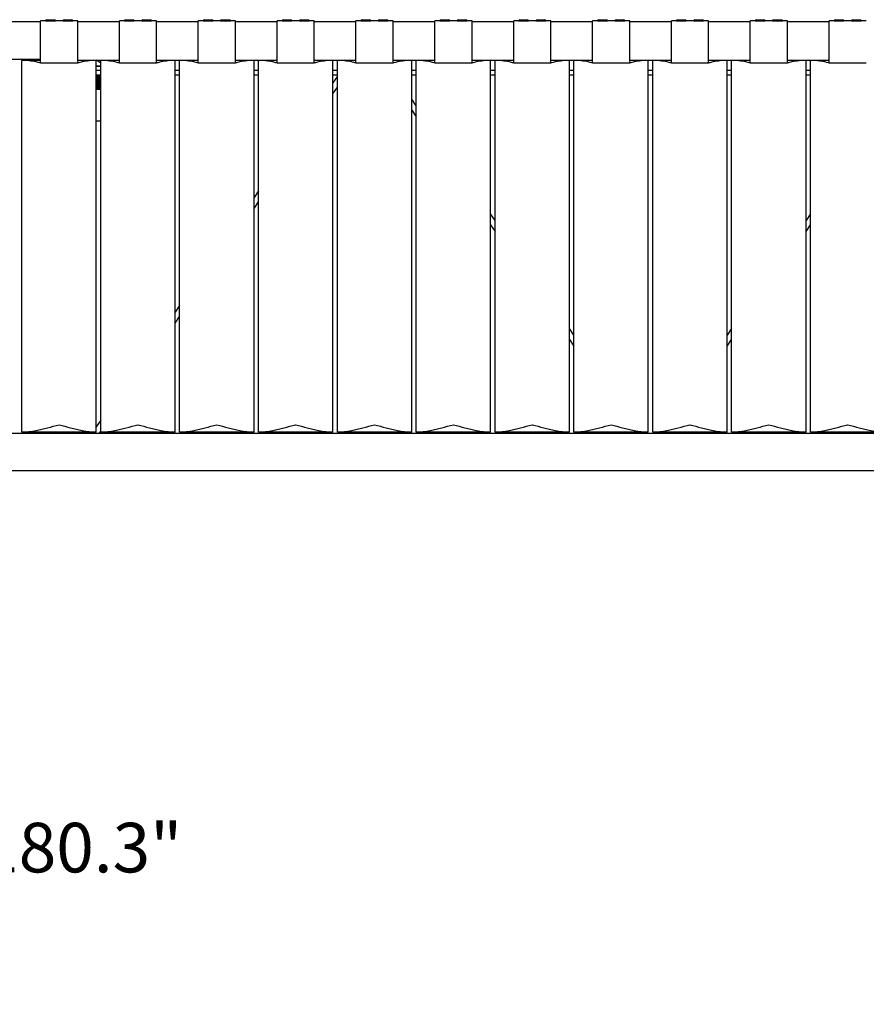
# Model space of a CAD drawing. Units: millimetres. Extents: x 0 to 1441, y 0 to 1019.
# Drawn here: x 930 to 998, y 202 to 282 of the extents above; entities that cross this region are included whole.
import ezdxf

# ---------------------------------------------------------------- set-up
doc = ezdxf.new("R2010")
doc.units = ezdxf.units.MM
doc.header["$LTSCALE"] = 10
doc.header["$PDSIZE"] = -1
doc.layers.add('S&C_cotas', color=251, linetype='Continuous')
doc.layers.add('S&C_vistas', color=1, linetype='Continuous')
doc.styles.add('ARIAL', font='arial.ttf')
doc.dimstyles.new('S&C_cotas', dxfattribs={"dimtxt": 0.02, "dimasz": 0.1, "dimexe": 0.018, "dimexo": 0.02, "dimgap": 0, "dimtad": 0, "dimdec": 0, "dimzin": 0, "dimdsep": 46, "dimtxsty": 'ARIAL', "dimblk": 'NONE', "dimcen": 0, "dimsd1": 1, "dimsd2": 1, "dimclrd": 256, "dimclre": 256, "dimclrt": 256, "dimazin": 0, "dimtfac": 1, "dimtdec": 0, "dimtofl": 0, "dimtmove": 0, "dimatfit": 3, "dimldrblk": 'NONE', "dimfxl": 1, "dimtolj": 1, "dimtzin": 0, "dimarcsym": 0})

# ---------------------------------------------------------------- blocks, each defined once
blk = doc.blocks.new('*D67')
at = {"layer": 'Defpoints', "color": 0}
for p in [(694.154, 245.126), (1152.754, 245.126), (1152.754, 214.7)]:
    blk.add_point(p, dxfattribs=at)
at = {"layer": 'S&C_cotas', "linetype": 'Continuous', "lineweight": -2}
for p, q in [((694.154, 245.106), (694.154, 214.682)), ((1152.754, 245.106), (1152.754, 214.682))]:
    blk.add_line(p, q, dxfattribs=at)
at = {"layer": 'S&C_cotas', "linetype": 'Continuous', "insert": (923.454, 214.7), "char_height": 4, "attachment_point": 5, "style": 'ARIAL'}
blk.add_mtext('\\A1;458 cm / 180.3"', dxfattribs=at)
blk = doc.blocks.new('_NONE')

msp = doc.modelspace()

# ---------------------------------------------------------------- linework, layer by layer
at = {"layer": 'S&C_vistas', "color": 7, "linetype": 'Continuous'}
for p, q in [((931.496, 281.326), (928.135, 281.326)), ((931.496, 278.017), (931.496, 281.406)), ((931.896, 281.406), (931.496, 281.406)), ((931.896, 281.406), (932.696, 281.406)), ((931.996, 281.506), (932.596, 281.506)), ((933.296, 281.406), (932.696, 281.406)), ((933.296, 281.406), (934.096, 281.406)), ((933.396, 281.506), (933.996, 281.506)), ((934.496, 281.406), (934.096, 281.406)), ((934.496, 278.017), (934.496, 281.406)), ((937.857, 281.326), (934.496, 281.326)), ((937.857, 278.017), (937.857, 281.406)), ((938.257, 281.406), (937.857, 281.406)), ((938.257, 281.406), (939.057, 281.406)), ((938.357, 281.506), (938.957, 281.506)), ((939.657, 281.406), (939.057, 281.406)), ((939.657, 281.406), (940.457, 281.406)), ((939.757, 281.506), (940.357, 281.506)), ((940.857, 281.406), (940.457, 281.406)), ((940.857, 278.017), (940.857, 281.406)), ((944.218, 281.326), (940.857, 281.326)), ((944.218, 278.017), (944.218, 281.406)), ((944.618, 281.406), (944.218, 281.406)), ((944.618, 281.406), (945.418, 281.406)), ((944.718, 281.506), (945.318, 281.506)), ((946.018, 281.406), (945.418, 281.406)), ((946.018, 281.406), (946.818, 281.406)), ((946.118, 281.506), (946.718, 281.506)), ((947.218, 281.406), (946.818, 281.406)), ((947.218, 278.017), (947.218, 281.406)), ((950.579, 281.326), (947.218, 281.326)), ((950.579, 278.017), (950.579, 281.406)), ((950.979, 281.406), (950.579, 281.406)), ((950.979, 281.406), (951.779, 281.406)), ((951.079, 281.506), (951.679, 281.506)), ((952.379, 281.406), (951.779, 281.406)), ((952.379, 281.406), (953.179, 281.406)), ((952.479, 281.506), (953.079, 281.506)), ((953.579, 281.406), (953.179, 281.406)), ((953.579, 278.017), (953.579, 281.406)), ((956.94, 281.326), (953.579, 281.326)), ((956.94, 278.017), (956.94, 281.406)), ((957.34, 281.406), (956.94, 281.406)), ((957.34, 281.406), (958.14, 281.406)), ((957.44, 281.506), (958.04, 281.506)), ((958.74, 281.406), (958.14, 281.406)), ((958.74, 281.406), (959.54, 281.406)), ((958.84, 281.506), (959.44, 281.506)), ((959.94, 281.406), (959.54, 281.406)), ((959.94, 278.017), (959.94, 281.406)), ((963.301, 281.326), (959.94, 281.326)), ((963.301, 278.017), (963.301, 281.406)), ((963.701, 281.406), (963.301, 281.406)), ((963.701, 281.406), (964.501, 281.406)), ((963.801, 281.506), (964.401, 281.506)), ((965.101, 281.406), (964.501, 281.406)), ((965.101, 281.406), (965.901, 281.406)), ((965.201, 281.506), (965.801, 281.506)), ((966.301, 281.406), (965.901, 281.406)), ((966.301, 278.017), (966.301, 281.406)), ((969.662, 281.326), (966.301, 281.326)), ((969.662, 278.017), (969.662, 281.406)), ((970.062, 281.406), (969.662, 281.406)), ((970.062, 281.406), (970.862, 281.406)), ((970.162, 281.506), (970.762, 281.506)), ((971.462, 281.406), (970.862, 281.406)), ((971.462, 281.406), (972.262, 281.406)), ((971.562, 281.506), (972.162, 281.506)), ((972.662, 281.406), (972.262, 281.406)), ((972.662, 278.017), (972.662, 281.406)), ((976.023, 281.326), (972.662, 281.326)), ((976.023, 278.017), (976.023, 281.406)), ((976.423, 281.406), (976.023, 281.406)), ((976.423, 281.406), (977.223, 281.406)), ((976.523, 281.506), (977.123, 281.506)), ((977.823, 281.406), (977.223, 281.406)), ((977.823, 281.406), (978.623, 281.406)), ((977.923, 281.506), (978.523, 281.506)), ((979.023, 281.406), (978.623, 281.406)), ((979.023, 278.017), (979.023, 281.406)), ((982.384, 281.326), (979.023, 281.326)), ((982.384, 278.017), (982.384, 281.406)), ((982.784, 281.406), (982.384, 281.406)), ((982.784, 281.406), (983.584, 281.406)), ((982.884, 281.506), (983.484, 281.506)), ((984.184, 281.406), (983.584, 281.406)), ((984.184, 281.406), (984.984, 281.406)), ((984.284, 281.506), (984.884, 281.506)), ((985.384, 281.406), (984.984, 281.406)), ((985.384, 278.017), (985.384, 281.406)), ((988.745, 281.326), (985.384, 281.326)), ((988.745, 278.017), (988.745, 281.406)), ((989.145, 281.406), (988.745, 281.406)), ((989.145, 281.406), (989.945, 281.406)), ((989.245, 281.506), (989.845, 281.506)), ((990.545, 281.406), (989.945, 281.406)), ((990.545, 281.406), (991.345, 281.406)), ((990.645, 281.506), (991.245, 281.506)), ((991.745, 281.406), (991.345, 281.406)), ((991.745, 278.017), (991.745, 281.406)), ((995.106, 281.326), (991.745, 281.326)), ((995.106, 278.017), (995.106, 281.406)), ((995.506, 281.406), (995.106, 281.406)), ((995.506, 281.406), (996.306, 281.406)), ((995.606, 281.506), (996.206, 281.506)), ((996.906, 281.406), (996.306, 281.406)), ((996.906, 281.406), (997.706, 281.406)), ((997.006, 281.506), (997.606, 281.506)), ((998.106, 281.406), (997.706, 281.406)), ((928.135, 278.326), (931.496, 278.326)), ((931.496, 278.226), (929.996, 278.226)), ((929.996, 248.226), (929.996, 278.226)), ((934.496, 278.233), (937.857, 278.233)), ((935.996, 278.226), (934.496, 278.226)), ((934.654, 278.233), (934.654, 278.226)), ((935.154, 278.226), (935.154, 278.233)), ((935.996, 248.226), (935.996, 278.226)), ((936.357, 278), (936.011, 278.233)), ((936.357, 248.226), (936.357, 278.226)), ((937.857, 278.226), (936.357, 278.226)), ((940.857, 278.233), (944.218, 278.233)), ((942.357, 278.226), (940.857, 278.226)), ((942.357, 248.226), (942.357, 278.226)), ((942.718, 248.226), (942.718, 278.226)), ((944.218, 278.226), (942.718, 278.226)), ((947.218, 278.233), (950.579, 278.233)), ((948.718, 278.226), (947.218, 278.226)), ((948.718, 248.226), (948.718, 278.226)), ((949.079, 248.226), (949.079, 278.226)), ((950.579, 278.226), (949.079, 278.226)), ((953.579, 278.233), (956.94, 278.233)), ((955.079, 278.226), (953.579, 278.226)), ((955.079, 248.226), (955.079, 278.226)), ((956.94, 278.226), (955.44, 278.226)), ((955.44, 248.226), (955.44, 278.226)), ((956.328, 278.233), (956.324, 278.226)), ((956.696, 278.233), (956.686, 278.226)), ((959.94, 278.233), (963.301, 278.233)), ((961.44, 278.226), (959.94, 278.226)), ((961.44, 248.226), (961.44, 278.226)), ((961.801, 248.226), (961.801, 278.226)), ((963.301, 278.226), (961.801, 278.226)), ((966.301, 278.233), (969.662, 278.233)), ((967.801, 278.226), (966.301, 278.226)), ((967.801, 248.226), (967.801, 278.226)), ((968.162, 248.226), (968.162, 278.226)), ((969.662, 278.226), (968.162, 278.226)), ((972.662, 278.233), (976.023, 278.233)), ((974.162, 278.226), (972.662, 278.226)), ((974.162, 248.226), (974.162, 278.226)), ((976.023, 278.226), (974.523, 278.226)), ((974.523, 248.226), (974.523, 278.226)), ((979.023, 278.233), (982.384, 278.233)), ((980.523, 278.226), (979.023, 278.226)), ((979.596, 278.233), (979.586, 278.226)), ((980.454, 278.233), (980.454, 278.226)), ((980.523, 248.226), (980.523, 278.226)), ((982.384, 278.226), (980.884, 278.226)), ((980.884, 248.226), (980.884, 278.226)), ((980.954, 278.226), (980.954, 278.233)), ((981.821, 278.226), (981.811, 278.233)), ((985.384, 278.233), (988.745, 278.233)), ((986.884, 278.226), (985.384, 278.226)), ((986.884, 248.226), (986.884, 278.226)), ((987.245, 248.226), (987.245, 278.226)), ((988.745, 278.226), (987.245, 278.226)), ((991.745, 278.233), (995.106, 278.233)), ((993.245, 278.226), (991.745, 278.226)), ((993.245, 248.226), (993.245, 278.226)), ((995.106, 278.226), (993.606, 278.226)), ((993.606, 248.226), (993.606, 278.226)), ((931.496, 278.017), (934.496, 278.017)), ((935.996, 277.796), (936.357, 277.796)), ((936.357, 277.732), (935.996, 277.732)), ((936.357, 277.401), (935.996, 277.401)), ((937.857, 278.017), (940.857, 278.017)), ((942.718, 277.401), (942.357, 277.401)), ((944.218, 278.017), (947.218, 278.017)), ((949.079, 277.401), (948.718, 277.401)), ((950.579, 278.017), (953.579, 278.017)), ((955.44, 277.401), (955.079, 277.401)), ((956.94, 278.017), (959.94, 278.017)), ((961.801, 277.401), (961.44, 277.401)), ((963.301, 278.017), (966.301, 278.017)), ((968.162, 277.401), (967.801, 277.401)), ((969.662, 278.017), (972.662, 278.017)), ((974.523, 277.401), (974.162, 277.401)), ((976.023, 278.017), (979.023, 278.017)), ((980.884, 277.401), (980.523, 277.401)), ((982.384, 278.017), (985.384, 278.017)), ((987.245, 277.401), (986.884, 277.401)), ((988.745, 278.017), (991.745, 278.017)), ((993.606, 277.401), (993.245, 277.401)), ((995.106, 278.017), (998.106, 278.017)), ((935.996, 277.051), (936.357, 277.051)), ((936.357, 277.001), (935.996, 277.001)), ((936.357, 276.931), (935.996, 276.931)), ((936.357, 276.861), (935.996, 276.861)), ((936.357, 276.791), (935.996, 276.791)), ((936.357, 276.734), (935.996, 276.734)), ((936.357, 276.721), (935.996, 276.721)), ((936.357, 276.651), (935.996, 276.651)), ((936.357, 276.602), (935.996, 276.602)), ((936.357, 276.581), (935.996, 276.581)), ((936.357, 276.511), (935.996, 276.511)), ((942.357, 277.051), (942.718, 277.051)), ((948.718, 277.051), (949.079, 277.051)), ((955.079, 277.051), (955.44, 277.051)), ((955.44, 276.941), (955.079, 276.416)), ((961.44, 277.051), (961.801, 277.051)), ((967.801, 277.051), (968.162, 277.051)), ((974.162, 277.051), (974.523, 277.051)), ((980.523, 277.051), (980.884, 277.051)), ((986.884, 277.051), (987.245, 277.051)), ((993.245, 277.051), (993.606, 277.051)), ((936.357, 276.472), (935.996, 276.472)), ((936.357, 276.441), (935.996, 276.441)), ((936.357, 276.371), (935.996, 276.371)), ((936.357, 276.342), (935.996, 276.342)), ((936.357, 276.301), (935.996, 276.301)), ((936.357, 276.231), (935.996, 276.231)), ((936.357, 276.212), (935.996, 276.212)), ((936.357, 276.161), (935.996, 276.161)), ((936.357, 276.091), (935.996, 276.091)), ((936.357, 276.021), (935.996, 276.021)), ((936.357, 275.951), (935.996, 275.951)), ((936.357, 275.881), (935.996, 275.881)), ((955.079, 275.533), (955.44, 276.058)), ((961.801, 274.564), (961.44, 275.089)), ((961.44, 274.206), (961.801, 273.681)), ((936.357, 273.321), (935.996, 273.321)), ((949.079, 267.688), (948.718, 267.163)), ((948.718, 266.28), (949.079, 266.805)), ((968.162, 265.311), (967.801, 265.836)), ((993.606, 265.836), (993.245, 265.311)), ((967.801, 264.953), (968.162, 264.428)), ((993.245, 264.428), (993.606, 264.953)), ((942.718, 258.435), (942.357, 257.91)), ((942.357, 257.027), (942.718, 257.552)), ((974.523, 256.058), (974.162, 256.583)), ((987.245, 256.583), (986.884, 256.058)), ((974.162, 255.7), (974.523, 255.175)), ((986.884, 255.175), (987.245, 255.7)), ((936.357, 249.182), (935.996, 248.657)), ((1037.954, 248.126), (923.454, 248.126)), ((929.996, 248.21), (930.012, 248.226)), ((929.996, 248.226), (929.996, 248.21)), ((935.996, 248.226), (929.996, 248.226)), ((929.996, 248.21), (934.654, 248.21)), ((934.654, 248.226), (934.654, 248.126)), ((935.154, 248.126), (935.154, 248.226)), ((935.154, 248.21), (935.689, 248.21)), ((935.7, 248.226), (935.631, 248.126)), ((936.238, 248.126), (936.357, 248.299)), ((936.357, 248.21), (936.373, 248.226)), ((936.357, 248.226), (936.357, 248.21)), ((942.357, 248.226), (936.357, 248.226)), ((936.357, 248.21), (942.357, 248.21)), ((942.341, 248.226), (942.357, 248.21)), ((942.357, 248.226), (942.357, 248.21)), ((942.718, 248.21), (942.734, 248.226)), ((942.718, 248.226), (942.718, 248.21)), ((948.718, 248.226), (942.718, 248.226)), ((942.718, 248.21), (948.718, 248.21)), ((948.702, 248.226), (948.718, 248.21)), ((948.718, 248.226), (948.718, 248.21)), ((949.079, 248.21), (949.095, 248.226)), ((949.079, 248.226), (949.079, 248.21)), ((955.079, 248.226), (949.079, 248.226)), ((949.079, 248.21), (955.079, 248.21)), ((955.063, 248.226), (955.079, 248.21)), ((955.079, 248.226), (955.079, 248.21)), ((961.44, 248.226), (955.44, 248.226)), ((955.44, 248.21), (955.456, 248.226)), ((955.44, 248.226), (955.44, 248.21)), ((955.44, 248.21), (957.554, 248.21)), ((957.554, 248.226), (957.554, 248.126)), ((958.054, 248.126), (958.054, 248.226)), ((958.054, 248.21), (961.44, 248.21)), ((961.424, 248.226), (961.44, 248.21)), ((961.44, 248.226), (961.44, 248.21)), ((967.801, 248.226), (961.801, 248.226)), ((961.801, 248.21), (961.817, 248.226)), ((961.801, 248.226), (961.801, 248.21)), ((961.801, 248.21), (967.801, 248.21)), ((967.785, 248.226), (967.801, 248.21)), ((967.801, 248.226), (967.801, 248.21)), ((974.162, 248.226), (968.162, 248.226)), ((968.162, 248.21), (968.178, 248.226)), ((968.162, 248.226), (968.162, 248.21)), ((968.162, 248.21), (974.162, 248.21)), ((974.146, 248.226), (974.162, 248.21)), ((974.162, 248.226), (974.162, 248.21)), ((980.523, 248.226), (974.523, 248.226)), ((974.523, 248.21), (974.539, 248.226)), ((974.523, 248.226), (974.523, 248.21)), ((974.523, 248.21), (979.311, 248.21)), ((979.3, 248.226), (979.369, 248.126)), ((979.976, 248.126), (979.907, 248.226)), ((979.918, 248.21), (980.454, 248.21)), ((980.454, 248.226), (980.454, 248.126)), ((986.884, 248.226), (980.884, 248.226)), ((980.954, 248.126), (980.954, 248.226)), ((980.954, 248.21), (981.489, 248.21)), ((981.5, 248.226), (981.431, 248.126)), ((982.038, 248.126), (982.107, 248.226)), ((982.096, 248.21), (986.884, 248.21)), ((986.868, 248.226), (986.884, 248.21)), ((986.884, 248.226), (986.884, 248.21)), ((993.245, 248.226), (987.245, 248.226)), ((987.245, 248.21), (987.261, 248.226)), ((987.245, 248.226), (987.245, 248.21)), ((987.245, 248.21), (993.245, 248.21)), ((993.229, 248.226), (993.245, 248.21)), ((993.245, 248.226), (993.245, 248.21)), ((999.606, 248.226), (993.606, 248.226)), ((993.606, 248.21), (993.622, 248.226)), ((993.606, 248.226), (993.606, 248.21)), ((993.606, 248.21), (999.606, 248.21)), ((923.454, 245.126), (1037.954, 245.126))]:
    msp.add_line(p, q, dxfattribs=at)
for centre, start, end in [((931.996, 281.406), 90, 180), ((932.596, 281.406), 0, 90), ((933.396, 281.406), 90, 180), ((933.996, 281.406), 0, 90), ((938.357, 281.406), 90, 180), ((938.957, 281.406), 0, 90), ((939.757, 281.406), 90, 180), ((940.357, 281.406), 0, 90), ((944.718, 281.406), 90, 180), ((945.318, 281.406), 0, 90), ((946.118, 281.406), 90, 180), ((946.718, 281.406), 0, 90), ((951.079, 281.406), 90, 180), ((951.679, 281.406), 0, 90), ((952.479, 281.406), 90, 180), ((953.079, 281.406), 0, 90), ((957.44, 281.406), 90, 180), ((958.04, 281.406), 0, 90), ((958.84, 281.406), 90, 180), ((959.44, 281.406), 0, 90), ((963.801, 281.406), 90, 180), ((964.401, 281.406), 0, 90), ((965.201, 281.406), 90, 180), ((965.801, 281.406), 0, 90), ((970.162, 281.406), 90, 180), ((970.762, 281.406), 0, 90), ((971.562, 281.406), 90, 180), ((972.162, 281.406), 0, 90), ((976.523, 281.406), 90, 180), ((977.123, 281.406), 0, 90), ((977.923, 281.406), 90, 180), ((978.523, 281.406), 0, 90), ((982.884, 281.406), 90, 180), ((983.484, 281.406), 0, 90), ((984.284, 281.406), 90, 180), ((984.884, 281.406), 0, 90), ((989.245, 281.406), 90, 180), ((989.845, 281.406), 0, 90), ((990.645, 281.406), 90, 180), ((991.245, 281.406), 0, 90), ((995.606, 281.406), 90, 180), ((996.206, 281.406), 0, 90), ((997.006, 281.406), 90, 180), ((997.606, 281.406), 0, 90)]:
    msp.add_arc(centre, 0.1, start, end, dxfattribs=at)
for points, knots in [([(931.496, 278.017), (931.377, 278.043), (931.066, 278.113), (930.563, 278.2), (930.186, 278.218), (929.996, 278.226)], [0, 0, 0, 0, 0.235042, 0.614991, 1, 1, 1, 1]), ([(935.996, 278.226), (935.809, 278.218), (935.432, 278.201), (934.929, 278.113), (934.615, 278.043), (934.496, 278.017)], [0, 0, 0, 0, 0.379396, 0.764952, 1, 1, 1, 1]), ([(937.857, 278.017), (937.738, 278.043), (937.427, 278.113), (936.924, 278.2), (936.547, 278.218), (936.357, 278.226)], [0, 0, 0, 0, 0.235041, 0.614993, 1, 1, 1, 1]), ([(942.357, 278.226), (942.17, 278.218), (941.793, 278.201), (941.29, 278.113), (940.976, 278.043), (940.857, 278.017)], [0, 0, 0, 0, 0.379397, 0.764951, 1, 1, 1, 1]), ([(944.218, 278.017), (944.099, 278.043), (943.788, 278.113), (943.285, 278.2), (942.908, 278.218), (942.718, 278.226)], [0, 0, 0, 0, 0.235042, 0.614993, 1, 1, 1, 1]), ([(948.718, 278.226), (948.531, 278.218), (948.154, 278.201), (947.651, 278.113), (947.337, 278.043), (947.218, 278.017)], [0, 0, 0, 0, 0.379396, 0.764952, 1, 1, 1, 1]), ([(950.579, 278.017), (950.46, 278.043), (950.149, 278.113), (949.646, 278.2), (949.269, 278.218), (949.079, 278.226)], [0, 0, 0, 0, 0.235041, 0.614993, 1, 1, 1, 1]), ([(955.079, 278.226), (954.892, 278.218), (954.515, 278.201), (954.012, 278.113), (953.698, 278.043), (953.579, 278.017)], [0, 0, 0, 0, 0.379397, 0.764951, 1, 1, 1, 1]), ([(956.94, 278.017), (956.821, 278.043), (956.51, 278.113), (956.007, 278.2), (955.63, 278.218), (955.44, 278.226)], [0, 0, 0, 0, 0.235042, 0.614992, 1, 1, 1, 1]), ([(961.44, 278.226), (961.253, 278.218), (960.876, 278.201), (960.373, 278.113), (960.059, 278.043), (959.94, 278.017)], [0, 0, 0, 0, 0.379397, 0.764952, 1, 1, 1, 1]), ([(963.301, 278.017), (963.182, 278.043), (962.871, 278.113), (962.368, 278.2), (961.991, 278.218), (961.801, 278.226)], [0, 0, 0, 0, 0.235042, 0.614993, 1, 1, 1, 1]), ([(967.801, 278.226), (967.614, 278.218), (967.237, 278.201), (966.734, 278.113), (966.42, 278.043), (966.301, 278.017)], [0, 0, 0, 0, 0.379397, 0.764952, 1, 1, 1, 1]), ([(969.662, 278.017), (969.543, 278.043), (969.232, 278.113), (968.729, 278.2), (968.352, 278.218), (968.162, 278.226)], [0, 0, 0, 0, 0.235042, 0.614992, 1, 1, 1, 1]), ([(974.162, 278.226), (973.975, 278.218), (973.598, 278.201), (973.095, 278.113), (972.781, 278.043), (972.662, 278.017)], [0, 0, 0, 0, 0.379397, 0.764952, 1, 1, 1, 1]), ([(976.023, 278.017), (975.904, 278.043), (975.593, 278.113), (975.09, 278.2), (974.713, 278.218), (974.523, 278.226)], [0, 0, 0, 0, 0.235042, 0.614992, 1, 1, 1, 1]), ([(980.523, 278.226), (980.336, 278.218), (979.959, 278.201), (979.456, 278.113), (979.142, 278.043), (979.023, 278.017)], [0, 0, 0, 0, 0.379397, 0.764952, 1, 1, 1, 1]), ([(982.384, 278.017), (982.265, 278.043), (981.954, 278.113), (981.451, 278.2), (981.074, 278.218), (980.884, 278.226)], [0, 0, 0, 0, 0.235042, 0.614992, 1, 1, 1, 1]), ([(986.884, 278.226), (986.697, 278.218), (986.32, 278.201), (985.817, 278.113), (985.503, 278.043), (985.384, 278.017)], [0, 0, 0, 0, 0.379397, 0.764952, 1, 1, 1, 1]), ([(988.745, 278.017), (988.626, 278.043), (988.315, 278.113), (987.812, 278.2), (987.435, 278.218), (987.245, 278.226)], [0, 0, 0, 0, 0.235042, 0.614992, 1, 1, 1, 1]), ([(993.245, 278.226), (993.058, 278.218), (992.681, 278.201), (992.178, 278.113), (991.864, 278.043), (991.745, 278.017)], [0, 0, 0, 0, 0.379397, 0.764952, 1, 1, 1, 1]), ([(995.106, 278.017), (994.987, 278.043), (994.676, 278.113), (994.173, 278.2), (993.796, 278.218), (993.606, 278.226)], [0, 0, 0, 0, 0.235042, 0.614992, 1, 1, 1, 1]), ([(929.996, 248.226), (930.183, 248.235), (930.56, 248.252), (931.097, 248.347), (931.596, 248.455), (932.213, 248.609), (932.681, 248.739), (932.994, 248.826), (932.996, 248.826)], [0, 0, 0, 0, 0.191303, 0.385712, 0.537653, 0.689617, 0.998224, 1, 1, 1, 1]), ([(932.996, 248.826), (932.998, 248.826), (933.307, 248.74), (933.772, 248.611), (934.389, 248.457), (934.89, 248.348), (935.429, 248.252), (935.806, 248.235), (935.996, 248.226)], [0, 0, 0, 0, 0.001776, 0.305724, 0.460019, 0.614291, 0.805871, 1, 1, 1, 1]), ([(936.357, 248.226), (936.544, 248.235), (936.921, 248.252), (937.458, 248.347), (937.957, 248.455), (938.574, 248.609), (939.042, 248.739), (939.355, 248.826), (939.357, 248.826)], [0, 0, 0, 0, 0.191303, 0.385712, 0.537653, 0.689616, 0.998224, 1, 1, 1, 1]), ([(939.357, 248.826), (939.359, 248.826), (939.668, 248.74), (940.133, 248.611), (940.75, 248.457), (941.251, 248.348), (941.79, 248.252), (942.167, 248.235), (942.357, 248.226)], [0, 0, 0, 0, 0.001776, 0.305723, 0.460019, 0.614291, 0.80587, 1, 1, 1, 1]), ([(942.718, 248.226), (942.905, 248.235), (943.282, 248.252), (943.819, 248.347), (944.318, 248.455), (944.935, 248.609), (945.403, 248.739), (945.716, 248.826), (945.718, 248.826)], [0, 0, 0, 0, 0.191304, 0.385712, 0.537653, 0.689617, 0.998224, 1, 1, 1, 1]), ([(945.718, 248.826), (945.72, 248.826), (946.029, 248.74), (946.494, 248.611), (947.111, 248.457), (947.612, 248.348), (948.151, 248.252), (948.528, 248.235), (948.718, 248.226)], [0, 0, 0, 0, 0.001776, 0.305723, 0.460019, 0.614291, 0.805871, 1, 1, 1, 1]), ([(949.079, 248.226), (949.266, 248.235), (949.643, 248.252), (950.18, 248.347), (950.679, 248.455), (951.296, 248.609), (951.764, 248.739), (952.077, 248.826), (952.079, 248.826)], [0, 0, 0, 0, 0.191303, 0.385712, 0.537652, 0.689616, 0.998224, 1, 1, 1, 1]), ([(952.079, 248.826), (952.081, 248.826), (952.39, 248.74), (952.855, 248.611), (953.472, 248.457), (953.973, 248.348), (954.512, 248.252), (954.889, 248.235), (955.079, 248.226)], [0, 0, 0, 0, 0.001776, 0.305723, 0.460019, 0.614291, 0.80587, 1, 1, 1, 1]), ([(955.44, 248.226), (955.627, 248.235), (956.004, 248.252), (956.541, 248.347), (957.04, 248.455), (957.657, 248.609), (958.125, 248.739), (958.438, 248.826), (958.44, 248.826)], [0, 0, 0, 0, 0.191303, 0.385712, 0.537653, 0.689616, 0.998224, 1, 1, 1, 1]), ([(958.44, 248.826), (958.442, 248.826), (958.751, 248.74), (959.216, 248.611), (959.833, 248.457), (960.334, 248.348), (960.873, 248.252), (961.25, 248.235), (961.44, 248.226)], [0, 0, 0, 0, 0.001776, 0.305723, 0.460019, 0.614291, 0.805871, 1, 1, 1, 1]), ([(961.801, 248.226), (961.988, 248.235), (962.365, 248.252), (962.902, 248.347), (963.401, 248.455), (964.018, 248.609), (964.486, 248.739), (964.799, 248.826), (964.801, 248.826)], [0, 0, 0, 0, 0.191303, 0.385712, 0.537653, 0.689616, 0.998224, 1, 1, 1, 1]), ([(964.801, 248.826), (964.803, 248.826), (965.112, 248.74), (965.577, 248.611), (966.194, 248.457), (966.695, 248.348), (967.234, 248.252), (967.611, 248.235), (967.801, 248.226)], [0, 0, 0, 0, 0.001776, 0.305723, 0.460019, 0.614291, 0.805871, 1, 1, 1, 1]), ([(968.162, 248.226), (968.349, 248.235), (968.726, 248.252), (969.263, 248.347), (969.762, 248.455), (970.379, 248.609), (970.847, 248.739), (971.16, 248.826), (971.162, 248.826)], [0, 0, 0, 0, 0.191303, 0.385712, 0.537653, 0.689616, 0.998224, 1, 1, 1, 1]), ([(971.162, 248.826), (971.164, 248.826), (971.473, 248.74), (971.938, 248.611), (972.555, 248.457), (973.056, 248.348), (973.595, 248.252), (973.972, 248.235), (974.162, 248.226)], [0, 0, 0, 0, 0.001776, 0.305723, 0.460019, 0.614291, 0.805871, 1, 1, 1, 1]), ([(974.523, 248.226), (974.71, 248.235), (975.087, 248.252), (975.624, 248.347), (976.123, 248.455), (976.74, 248.609), (977.208, 248.739), (977.521, 248.826), (977.523, 248.826)], [0, 0, 0, 0, 0.191303, 0.385712, 0.537653, 0.689616, 0.998224, 1, 1, 1, 1]), ([(977.523, 248.826), (977.525, 248.826), (977.834, 248.74), (978.299, 248.611), (978.916, 248.457), (979.417, 248.348), (979.956, 248.252), (980.333, 248.235), (980.523, 248.226)], [0, 0, 0, 0, 0.001776, 0.305723, 0.460019, 0.614291, 0.805871, 1, 1, 1, 1]), ([(980.884, 248.226), (981.071, 248.235), (981.448, 248.252), (981.985, 248.347), (982.484, 248.455), (983.101, 248.609), (983.569, 248.739), (983.882, 248.826), (983.884, 248.826)], [0, 0, 0, 0, 0.191303, 0.385712, 0.537653, 0.689616, 0.998224, 1, 1, 1, 1]), ([(983.884, 248.826), (983.886, 248.826), (984.195, 248.74), (984.66, 248.611), (985.277, 248.457), (985.778, 248.348), (986.317, 248.252), (986.694, 248.235), (986.884, 248.226)], [0, 0, 0, 0, 0.001776, 0.305723, 0.460019, 0.614291, 0.805871, 1, 1, 1, 1]), ([(987.245, 248.226), (987.432, 248.235), (987.809, 248.252), (988.346, 248.347), (988.845, 248.455), (989.462, 248.609), (989.93, 248.739), (990.243, 248.826), (990.245, 248.826)], [0, 0, 0, 0, 0.191303, 0.385712, 0.537653, 0.689616, 0.998224, 1, 1, 1, 1]), ([(990.245, 248.826), (990.247, 248.826), (990.556, 248.74), (991.021, 248.611), (991.638, 248.457), (992.139, 248.348), (992.678, 248.252), (993.055, 248.235), (993.245, 248.226)], [0, 0, 0, 0, 0.001776, 0.305723, 0.460019, 0.614291, 0.805871, 1, 1, 1, 1]), ([(993.606, 248.226), (993.793, 248.235), (994.17, 248.252), (994.707, 248.347), (995.206, 248.455), (995.823, 248.609), (996.291, 248.739), (996.604, 248.826), (996.606, 248.826)], [0, 0, 0, 0, 0.191303, 0.385712, 0.537653, 0.689616, 0.998224, 1, 1, 1, 1]), ([(996.606, 248.826), (996.608, 248.826), (996.917, 248.74), (997.382, 248.611), (997.999, 248.457), (998.5, 248.348), (999.039, 248.252), (999.416, 248.235), (999.606, 248.226)], [0, 0, 0, 0, 0.001776, 0.305723, 0.460019, 0.614291, 0.805871, 1, 1, 1, 1])]:
    msp.add_open_spline(points, degree=3, knots=knots, dxfattribs=at)

# ---------------------------------------------------------------- dimensions: what is measured, and where the dimension line sits
at = {"layer": 'S&C_cotas', "linetype": 'Continuous'}
dim = msp.add_linear_dim(base=(1152.754, 214.7), p1=(694.154, 245.126), p2=(1152.754, 245.126), text='458 cm / 180.3"', dimstyle='S&C_cotas', override={"dimtxt": 4, "dimasz": 0, "dimlfac": 100, "dimzin": 8}, dxfattribs=at)
dim.commit()
dim.dimension.update_dxf_attribs({"geometry": '*D67', "text_midpoint": (923.454, 214.7), "dimtype": 160})

doc.saveas('drawing.dxf')
